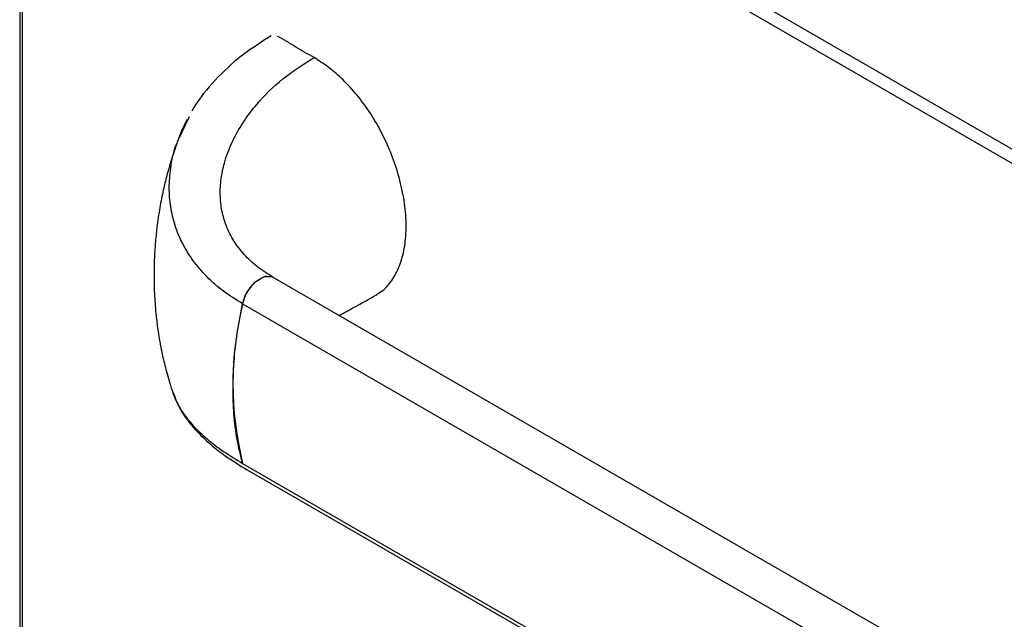
# Model space of a CAD drawing. Extents: x 27 to 262, y -276 to -33.
# Drawn here: x 164 to 176, y -217 to -210 of the extents above; entities that cross this region are included whole.
import ezdxf

# ---------------------------------------------------------------- set-up
doc = ezdxf.new("R2010")
doc.units = 0
doc.header["$MEASUREMENT"] = 0
doc.layers.add('Layer 1', color=7, linetype='Continuous')

# ---------------------------------------------------------------- blocks, each defined once
blk = doc.blocks.new('block 3844')
at = {"layer": 'Layer 1', "color": 7, "lineweight": 30, "true_color": 0xffffff}
blk.add_lwpolyline([(164.162, -204.799), (164.162, -227.565)], dxfattribs=at)
blk = doc.blocks.new('block 4638')
at = {"layer": 'Layer 1', "color": 7, "lineweight": 30, "true_color": 0xffffff}
blk.add_lwpolyline([(164.252, -204.749), (196.61, -223.429)], dxfattribs=at)
blk = doc.blocks.new('block 4640')
at = {"layer": 'Layer 1', "color": 7, "lineweight": 30, "true_color": 0xffffff}
blk.add_lwpolyline([(196.524, -223.548), (164.192, -204.883)], dxfattribs=at)
blk = doc.blocks.new('block 4647')
at = {"layer": 'Layer 1', "color": 7, "lineweight": 30, "true_color": 0xffffff}
blk.add_lwpolyline([(164.192, -204.883), (164.192, -227.565)], dxfattribs=at)
blk = doc.blocks.new('block 5531')
at = {"layer": 'Layer 1', "color": 7, "lineweight": 30, "true_color": 0xffffff}
blk.add_lwpolyline([(179.813, -211.795), (173.7, -208.267)], dxfattribs=at)
blk = doc.blocks.new('block 9471')
at = {"layer": 'Layer 1', "color": 7, "lineweight": 30, "true_color": 0xffffff}
blk.add_open_spline([(166.037, -211.366), (166.009, -211.444), (165.982, -211.522), (165.957, -211.601), (165.937, -211.665), (165.919, -211.73), (165.902, -211.794), (165.887, -211.85), (165.874, -211.905), (165.861, -211.961), (165.846, -212.03), (165.832, -212.099), (165.82, -212.169), (165.806, -212.248), (165.795, -212.327), (165.785, -212.407), (165.777, -212.469), (165.771, -212.532), (165.766, -212.595), (165.761, -212.652), (165.758, -212.708), (165.755, -212.764), (165.752, -212.829), (165.751, -212.894), (165.751, -212.959), (165.75, -213.035), (165.752, -213.11), (165.756, -213.186), (165.759, -213.264), (165.765, -213.342), (165.773, -213.42), (165.779, -213.477), (165.785, -213.534), (165.793, -213.59), (165.811, -213.709), (165.818, -213.748), (165.825, -213.786), (165.834, -213.838), (165.845, -213.889), (165.857, -213.941), (165.871, -214.006), (165.887, -214.07), (165.905, -214.134), (165.926, -214.21), (165.95, -214.285), (165.973, -214.36)], degree=3, knots=[0, 0, 0, 0, 1, 1, 1, 2, 2, 2, 3, 3, 3, 4, 4, 4, 5, 5, 5, 6, 6, 6, 7, 7, 7, 8, 8, 8, 9, 9, 9, 10, 10, 10, 11, 11, 11, 12, 12, 12, 13, 13, 13, 14, 14, 14, 15, 15, 15, 15], dxfattribs=at)
blk = doc.blocks.new('block 9472')
at = {"layer": 'Layer 1', "color": 7, "lineweight": 30, "true_color": 0xffffff}
blk.add_lwpolyline([(166.168, -211.093), (166.036, -211.366)], dxfattribs=at)
blk = doc.blocks.new('block 9473')
at = {"layer": 'Layer 1', "color": 7, "lineweight": 30, "true_color": 0xffffff}
blk.add_open_spline([(167.136, -210.138), (167.003, -210.222), (166.87, -210.307), (166.751, -210.402), (166.636, -210.494), (166.534, -210.596), (166.438, -210.702), (166.346, -210.805), (166.26, -210.911), (166.2, -211.027)], degree=3, knots=[0, 0, 0, 0, 1, 1, 1, 2, 2, 2, 3, 3, 3, 3], dxfattribs=at)
blk = doc.blocks.new('block 9474')
at = {"layer": 'Layer 1', "color": 7, "lineweight": 30, "true_color": 0xffffff}
blk.add_lwpolyline([(167.114, -212.978), (167.114, -212.978)], dxfattribs=at)
blk = doc.blocks.new('block 9475')
at = {"layer": 'Layer 1', "color": 7, "lineweight": 30, "true_color": 0xffffff}
blk.add_open_spline([(167.94, -213.444), (167.999, -213.413), (168.058, -213.382), (168.119, -213.348), (168.206, -213.301), (168.296, -213.25), (168.386, -213.199)], degree=3, knots=[0, 0, 0, 0, 1, 1, 1, 2, 2, 2, 2], dxfattribs=at)
blk = doc.blocks.new('block 9476')
at = {"layer": 'Layer 1', "color": 7, "lineweight": 30, "true_color": 0xffffff}
blk.add_open_spline([(165.973, -214.36), (165.99, -214.404), (166.007, -214.448), (166.028, -214.492), (166.052, -214.54), (166.08, -214.588), (166.112, -214.635), (166.147, -214.686), (166.187, -214.737), (166.231, -214.786), (166.279, -214.84), (166.332, -214.893), (166.39, -214.945), (166.453, -215.001), (166.522, -215.055), (166.597, -215.108), (166.677, -215.164), (166.765, -215.218), (166.854, -215.272)], degree=3, knots=[0, 0, 0, 0, 1, 1, 1, 2, 2, 2, 3, 3, 3, 4, 4, 4, 5, 5, 5, 6, 6, 6, 6], dxfattribs=at)
blk = doc.blocks.new('block 9477')
at = {"layer": 'Layer 1', "color": 7, "lineweight": 30, "true_color": 0xffffff}
blk.add_lwpolyline([(166.854, -215.272), (188.792, -227.937)], dxfattribs=at)
blk = doc.blocks.new('block 9488')
at = {"layer": 'Layer 1', "color": 7, "lineweight": 30, "true_color": 0xffffff}
blk.add_open_spline([(166.038, -211.372), (166.068, -211.286), (166.099, -211.201), (166.148, -211.121)], degree=3, dxfattribs=at)
blk = doc.blocks.new('block 9489')
at = {"layer": 'Layer 1', "color": 7, "lineweight": 30, "true_color": 0xffffff}
blk.add_open_spline([(166.799, -215.195), (166.775, -215.103), (166.752, -215.01), (166.735, -214.913), (166.717, -214.815), (166.705, -214.713), (166.697, -214.608), (166.689, -214.51), (166.685, -214.41), (166.686, -214.307), (166.686, -214.204), (166.69, -214.099), (166.698, -213.991), (166.706, -213.881), (166.719, -213.769), (166.736, -213.655), (166.753, -213.54), (166.776, -213.424), (166.799, -213.307)], degree=3, knots=[0, 0, 0, 0, 1, 1, 1, 2, 2, 2, 3, 3, 3, 4, 4, 4, 5, 5, 5, 6, 6, 6, 6], dxfattribs=at)
blk = doc.blocks.new('block 9490')
at = {"layer": 'Layer 1', "color": 7, "lineweight": 30, "true_color": 0xffffff}
blk.add_lwpolyline([(165.977, -214.358), (165.981, -214.369)], dxfattribs=at)
blk = doc.blocks.new('block 9491')
at = {"layer": 'Layer 1', "color": 7, "lineweight": 30, "true_color": 0xffffff}
blk.add_open_spline([(167.158, -212.992), (167.095, -212.952), (167.032, -212.912), (166.974, -212.868), (166.917, -212.824), (166.865, -212.775), (166.819, -212.724), (166.773, -212.673), (166.732, -212.619), (166.697, -212.563), (166.662, -212.507), (166.632, -212.449), (166.609, -212.39), (166.585, -212.33), (166.568, -212.269), (166.555, -212.207), (166.543, -212.145), (166.536, -212.082), (166.535, -212.019), (166.533, -211.956), (166.537, -211.893), (166.545, -211.83), (166.553, -211.767), (166.566, -211.704), (166.584, -211.642), (166.606, -211.559), (166.637, -211.477), (166.674, -211.397), (166.711, -211.318), (166.755, -211.239), (166.805, -211.164), (166.854, -211.088), (166.91, -211.015), (166.97, -210.944), (167.061, -210.837), (167.163, -210.736), (167.277, -210.646), (167.391, -210.555), (167.517, -210.474), (167.644, -210.393)], degree=3, knots=[0, 0, 0, 0, 1, 1, 1, 2, 2, 2, 3, 3, 3, 4, 4, 4, 5, 5, 5, 6, 6, 6, 7, 7, 7, 8, 8, 8, 9, 9, 9, 10, 10, 10, 11, 11, 11, 12, 12, 12, 13, 13, 13, 13], dxfattribs=at)
blk = doc.blocks.new('block 9492')
at = {"layer": 'Layer 1', "color": 7, "lineweight": 30, "true_color": 0xffffff}
blk.add_open_spline([(166.799, -213.307), (166.808, -213.276), (166.816, -213.245), (166.83, -213.214), (166.9, -213.098), (166.922, -213.073), (166.945, -213.052), (167.041, -212.988), (167.065, -212.981), (167.088, -212.978)], degree=3, knots=[0, 0, 0, 0, 1, 1, 1, 2, 2, 2, 3, 3, 3, 3], dxfattribs=at)
blk = doc.blocks.new('block 9493')
at = {"layer": 'Layer 1', "color": 7, "lineweight": 30, "true_color": 0xffffff}
blk.add_open_spline([(167.644, -210.393), (167.572, -210.353), (167.5, -210.312), (167.429, -210.269), (167.357, -210.225), (167.285, -210.178), (167.213, -210.145)], degree=3, knots=[0, 0, 0, 0, 1, 1, 1, 2, 2, 2, 2], dxfattribs=at)
blk = doc.blocks.new('block 9494')
at = {"layer": 'Layer 1', "color": 7, "lineweight": 30, "true_color": 0xffffff}
blk.add_lwpolyline([(166.799, -215.195), (166.799, -215.195)], dxfattribs=at)
blk = doc.blocks.new('block 9495')
at = {"layer": 'Layer 1', "color": 7, "lineweight": 30, "true_color": 0xffffff}
blk.add_open_spline([(168.384, -213.196), (168.458, -213.156), (168.491, -213.123), (168.521, -213.086), (168.56, -213.039), (168.595, -212.987), (168.624, -212.929), (168.654, -212.869), (168.677, -212.802), (168.695, -212.73), (168.713, -212.66), (168.724, -212.586), (168.73, -212.507), (168.736, -212.426), (168.736, -212.34), (168.729, -212.252), (168.723, -212.166), (168.711, -212.077), (168.692, -211.987), (168.674, -211.894), (168.649, -211.8), (168.619, -211.705), (168.591, -211.618), (168.558, -211.531), (168.521, -211.445), (168.489, -211.371), (168.453, -211.296), (168.413, -211.224), (168.372, -211.149), (168.327, -211.077), (168.279, -211.007), (168.233, -210.939), (168.183, -210.875), (168.132, -210.813), (168.078, -210.751), (168.023, -210.692), (167.966, -210.637), (167.914, -210.588), (167.862, -210.543), (167.809, -210.503), (167.754, -210.463), (167.699, -210.428), (167.644, -210.393)], degree=3, knots=[0, 0, 0, 0, 1, 1, 1, 2, 2, 2, 3, 3, 3, 4, 4, 4, 5, 5, 5, 6, 6, 6, 7, 7, 7, 8, 8, 8, 9, 9, 9, 10, 10, 10, 11, 11, 11, 12, 12, 12, 13, 13, 13, 14, 14, 14, 14], dxfattribs=at)
blk = doc.blocks.new('block 9499')
at = {"layer": 'Layer 1', "color": 7, "lineweight": 30, "true_color": 0xffffff}
blk.add_lwpolyline([(166.799, -213.307), (188.738, -225.972)], dxfattribs=at)
blk = doc.blocks.new('block 9500')
at = {"layer": 'Layer 1', "color": 7, "lineweight": 30, "true_color": 0xffffff}
blk.add_open_spline([(166.799, -213.307), (166.821, -213.235), (166.855, -213.165), (166.855, -213.165), (166.9, -213.1), (166.952, -213.046), (166.952, -213.046), (167.007, -213.006), (167.062, -212.983), (167.062, -212.983), (167.114, -212.978), (167.158, -212.992), (167.158, -212.992)], degree=3, knots=[0, 0, 0, 0, 1, 1, 1, 2, 2, 2, 3, 3, 3, 4, 4, 4, 4], dxfattribs=at)
blk = doc.blocks.new('block 9501')
at = {"layer": 'Layer 1', "color": 7, "lineweight": 30, "true_color": 0xffffff}
blk.add_lwpolyline([(167.158, -212.992), (189.082, -225.649)], dxfattribs=at)
blk = doc.blocks.new('block 9502')
at = {"layer": 'Layer 1', "color": 7, "lineweight": 30, "true_color": 0xffffff}
blk.add_lwpolyline([(166.799, -215.195), (188.738, -227.86)], dxfattribs=at)
blk = doc.blocks.new('block 9503')
at = {"layer": 'Layer 1', "color": 7, "lineweight": 30, "true_color": 0xffffff}
blk.add_open_spline([(166.799, -213.307), (166.647, -213.928), (166.647, -214.575), (166.799, -215.195)], degree=3, dxfattribs=at)
blk = doc.blocks.new('block 9504')
at = {"layer": 'Layer 1', "color": 7, "lineweight": 30, "true_color": 0xffffff}
blk.add_lwpolyline([(166.854, -215.272), (166.854, -215.272)], dxfattribs=at)
blk = doc.blocks.new('block 9506')
at = {"layer": 'Layer 1', "color": 8, "lineweight": 30, "true_color": 0x808080}
blk.add_open_spline([(166.799, -213.307), (166.721, -213.259), (166.644, -213.211), (166.573, -213.158), (166.502, -213.105), (166.437, -213.048), (166.378, -212.988), (166.318, -212.927), (166.264, -212.864), (166.216, -212.799), (166.168, -212.733), (166.126, -212.665), (166.091, -212.595), (166.055, -212.526), (166.025, -212.454), (166.001, -212.381), (165.978, -212.308), (165.96, -212.234), (165.949, -212.159), (165.937, -212.084), (165.931, -212.008), (165.931, -211.933), (165.932, -211.857), (165.938, -211.782), (165.948, -211.707), (165.962, -211.606), (165.981, -211.505), (166.021, -211.409)], degree=3, knots=[0, 0, 0, 0, 1, 1, 1, 2, 2, 2, 3, 3, 3, 4, 4, 4, 5, 5, 5, 6, 6, 6, 7, 7, 7, 8, 8, 8, 9, 9, 9, 9], dxfattribs=at)
blk = doc.blocks.new('block 9507')
at = {"layer": 'Layer 1', "color": 8, "lineweight": 30, "true_color": 0x808080}
blk.add_open_spline([(165.981, -214.369), (166.022, -214.485), (166.054, -214.539), (166.091, -214.592), (166.127, -214.645), (166.168, -214.698), (166.216, -214.75), (166.264, -214.802), (166.318, -214.854), (166.378, -214.904), (166.437, -214.955), (166.502, -215.005), (166.573, -215.053), (166.644, -215.101), (166.721, -215.148), (166.799, -215.195)], degree=3, knots=[0, 0, 0, 0, 1, 1, 1, 2, 2, 2, 3, 3, 3, 4, 4, 4, 5, 5, 5, 5], dxfattribs=at)

msp = doc.modelspace()

# ---------------------------------------------------------------- block references
at = {"layer": 'Layer 1'}
for name in ['block 3844', 'block 4638', 'block 4640', 'block 4647', 'block 5531', 'block 9473', 'block 9493', 'block 9491', 'block 9495', 'block 9472', 'block 9488', 'block 9471', 'block 9506', 'block 9492', 'block 9500', 'block 9474', 'block 9501', 'block 9475', 'block 9503', 'block 9489', 'block 9499', 'block 9476', 'block 9490', 'block 9507', 'block 9494', 'block 9502', 'block 9477', 'block 9504']:
    msp.add_blockref(name, (0, 0), dxfattribs=at)

doc.saveas('drawing.dxf')
